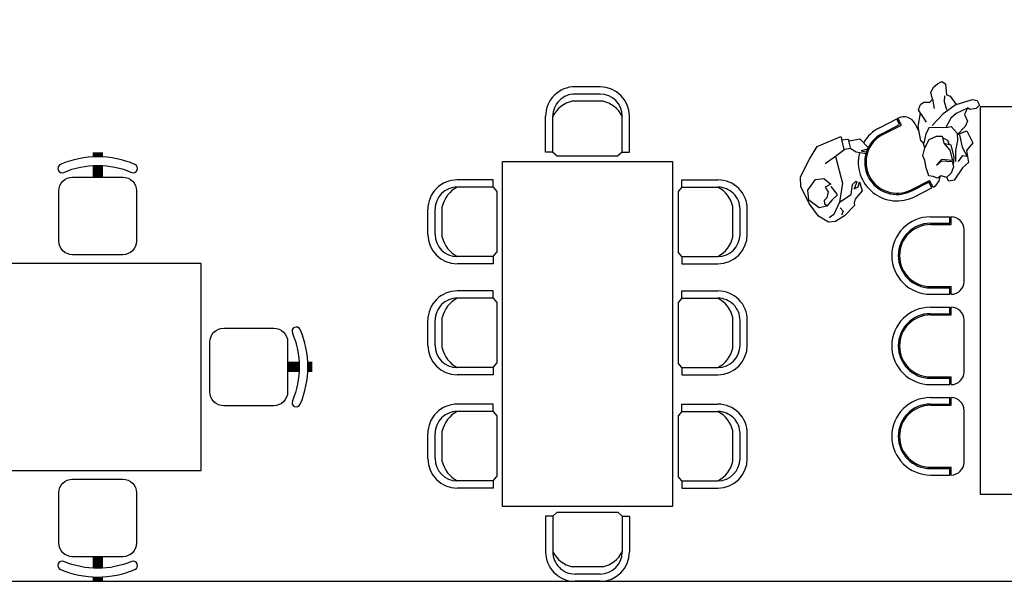
# Model space of a CAD drawing. Units: millimetres. Extents: x 2580 to 2627.2, y 1870 to 1882.5.
# Drawn here: x 2599.2 to 2604.9, y 1878.1 to 1881.4 of the extents above; entities that cross this region are included whole.
import ezdxf

# ---------------------------------------------------------------- set-up
doc = ezdxf.new("R2010")
doc.units = ezdxf.units.MM

# ---------------------------------------------------------------- blocks, each defined once
blk = doc.blocks.new('13')
at = {"color": 0}
for p, q in [((197.5344992956124, 172.198276880874), (197.6071533692451, 172.0557237834521)), ((197.5434088642013, 172.202817760476), (197.6115220582319, 172.069174231643)), ((197.5879567071456, 172.2255221584862), (197.6560699011763, 172.0918786296532)), ((197.6115220582319, 172.069174231643), (197.6560699011763, 172.0918786296532)), ((197.6071533692451, 172.0557237834521), (197.6606107807781, 172.0829690610642)), ((197.0533825918135, 171.9530693823636), (197.1214957858442, 171.8194258535306)), ((197.0979304347579, 171.9757737803738), (197.1660436287885, 171.8421302515408)), ((197.1068400033467, 171.9803146599758), (197.1794940769794, 171.837761562554)), ((197.5598752672938, 171.9193889927539), (197.6169238909101, 171.9484645791552)), ((194.8969006411134, 171.8300001769765), (194.8969006411134, 171.6800001769764)), ((194.9469006411134, 171.8300001769765), (194.9469006411134, 171.6800001769764)), ((194.9569006411134, 171.8300001769765), (194.9569006411134, 171.6700001769765)), ((195.4369006411134, 171.8300001769765), (195.4369006411134, 171.6700001769765)), ((195.4469006411134, 171.8300001769765), (195.4469006411134, 171.6800001769764)), ((195.4969006411134, 171.8300001769765), (195.4969006411134, 171.6800001769764)), ((195.5969006411134, 171.8300001769765), (195.5969006411134, 171.6800001769764)), ((195.6469006411134, 171.8300001769765), (195.6469006411134, 171.6800001769764)), ((195.6569006411134, 171.8300001769765), (195.6569006411134, 171.6700001769765)), ((196.1369006411134, 171.8300001769765), (196.1369006411134, 171.6700001769765)), ((196.1469006411134, 171.8300001769765), (196.1469006411134, 171.6800001769764)), ((196.1969006411134, 171.8300001769765), (196.1969006411134, 171.6800001769764)), ((196.2969006411134, 171.8300001769765), (196.2969006411134, 171.6800001769764)), ((196.3469006411134, 171.8300001769765), (196.3469006411134, 171.6800001769764)), ((196.3569006411134, 171.8300001769765), (196.3569006411134, 171.6700001769765)), ((196.8369006411134, 171.8300001769765), (196.8369006411134, 171.6700001769765)), ((196.8469006411134, 171.8300001769765), (196.8469006411134, 171.6800001769764)), ((196.8969006411134, 171.8300001769765), (196.8969006411134, 171.6800001769764)), ((197.1214957858442, 171.8194258535306), (197.1660436287885, 171.8421302515408)), ((197.1260366654464, 171.8105162849418), (197.1794940769794, 171.837761562554)), ((194.8969006411134, 171.6800001769764), (194.9469006411134, 171.6800001769764)), ((194.8969006411135, 171.6700001769765), (194.9569006411134, 171.6700001769765)), ((195.4369006411134, 171.6700001769765), (195.4969006411131, 171.6700001769765)), ((195.4469006411134, 171.6800001769764), (195.4969006411134, 171.6800001769764)), ((195.5969006411134, 171.6800001769764), (195.6469006411134, 171.6800001769764)), ((195.5969006411135, 171.6700001769765), (195.6569006411134, 171.6700001769765)), ((196.1369006411134, 171.6700001769765), (196.1969006411131, 171.6700001769765)), ((196.1469006411134, 171.6800001769764), (196.1969006411134, 171.6800001769764)), ((196.2969006411134, 171.6800001769764), (196.3469006411134, 171.6800001769764)), ((196.2969006411136, 171.6700001769765), (196.3569006411134, 171.6700001769765)), ((196.8369006411134, 171.6700001769765), (196.8969006411131, 171.6700001769765)), ((196.8469006411134, 171.6800001769764), (196.8969006411134, 171.6800001769764)), ((194.9969006411134, 171.5700001769764), (195.3969006411134, 171.5700001769764)), ((195.6969006411134, 171.5700001769764), (196.0969006411134, 171.5700001769764)), ((196.3969006411134, 171.5700001769764), (196.7969006411134, 171.5700001769764)), ((194.3732651032283, 170.9966711163648), (194.5232651032283, 170.9966711163648)), ((194.3732651032283, 170.9466711163648), (194.5232651032283, 170.9466711163648)), ((194.5232651032283, 170.9466711163648), (194.5232651032283, 170.9966711163648)), ((194.5332651032283, 170.9366711163648), (194.5332651032283, 170.9966711163646)), ((197.9646076129854, 170.9366711163648), (197.9646076129854, 170.9966711163646)), ((198.1246076129854, 170.9966711163648), (197.9746076129854, 170.9966711163648)), ((197.9746076129854, 170.9466711163648), (197.9746076129854, 170.9966711163648)), ((198.1246076129854, 170.9466711163648), (197.9746076129854, 170.9466711163648)), ((194.3732651032283, 170.9366711163648), (194.5332651032283, 170.9366711163648)), ((194.6332651032283, 170.4966711163648), (194.6332651032283, 170.8966711163648)), ((197.8646076129854, 170.4966711163648), (197.8646076129854, 170.8966711163648)), ((198.1246076129854, 170.9366711163648), (197.9646076129854, 170.9366711163648)), ((194.3732651032283, 170.4566711163648), (194.5332651032283, 170.4566711163648)), ((194.3732651032283, 170.4466711163648), (194.5232651032283, 170.4466711163648)), ((194.5232651032283, 170.3966711163648), (194.5232651032283, 170.4466711163648)), ((194.5332651032283, 170.396671116365), (194.5332651032283, 170.4566711163648)), ((198.1246076129854, 170.4566711163648), (197.9646076129854, 170.4566711163648)), ((197.9646076129854, 170.396671116365), (197.9646076129854, 170.4566711163648)), ((198.1246076129854, 170.4466711163648), (197.9746076129854, 170.4466711163648)), ((197.9746076129854, 170.3966711163648), (197.9746076129854, 170.4466711163648)), ((194.3732651032283, 170.3966711163648), (194.5232651032283, 170.3966711163648)), ((198.1246076129854, 170.3966711163648), (197.9746076129854, 170.3966711163648)), ((194.9969006411134, 169.8233420557532), (195.3969006411134, 169.8233420557532)), ((195.6969006411134, 169.8233420557532), (196.0969006411134, 169.8233420557532)), ((196.3969006411134, 169.8233420557532), (196.7969006411134, 169.8233420557532)), ((197.0969006411134, 169.8233420557532), (197.4969006411134, 169.8233420557532)), ((194.8969006411135, 169.7233420557532), (194.9569006411134, 169.7233420557532)), ((194.9569006411134, 169.5633420557532), (194.9569006411134, 169.7233420557532)), ((195.4369006411134, 169.5633420557532), (195.4369006411134, 169.7233420557532)), ((195.4369006411134, 169.7233420557532), (195.4969006411131, 169.7233420557532)), ((195.5969006411135, 169.7233420557532), (195.6569006411134, 169.7233420557532)), ((195.6569006411134, 169.5633420557532), (195.6569006411134, 169.7233420557532)), ((196.1369006411134, 169.7233420557532), (196.1969006411131, 169.7233420557532)), ((196.1369006411134, 169.5633420557532), (196.1369006411134, 169.7233420557532)), ((196.2969006411136, 169.7233420557532), (196.3569006411134, 169.7233420557532)), ((196.3569006411134, 169.5633420557532), (196.3569006411134, 169.7233420557532)), ((196.8369006411134, 169.7233420557532), (196.8969006411131, 169.7233420557532)), ((196.8369006411134, 169.5633420557532), (196.8369006411134, 169.7233420557532)), ((196.9969006411135, 169.7233420557532), (197.0569006411134, 169.7233420557532)), ((197.0569006411134, 169.5633420557532), (197.0569006411134, 169.7233420557532)), ((197.5369006411134, 169.5633420557532), (197.5369006411134, 169.7233420557532)), ((197.5369006411134, 169.7233420557532), (197.5969006411131, 169.7233420557532)), ((194.8969006411134, 169.5633420557532), (194.8969006411134, 169.7133420557532)), ((194.8969006411134, 169.7133420557532), (194.9469006411134, 169.7133420557532)), ((194.9469006411134, 169.5633420557532), (194.9469006411134, 169.7133420557532)), ((195.4469006411134, 169.5633420557532), (195.4469006411134, 169.7133420557532)), ((195.4469006411134, 169.7133420557532), (195.4969006411134, 169.7133420557532)), ((195.4969006411134, 169.5633420557532), (195.4969006411134, 169.7133420557532)), ((195.5969006411134, 169.7133420557532), (195.6469006411134, 169.7133420557532)), ((195.5969006411134, 169.5633420557532), (195.5969006411134, 169.7133420557532)), ((195.6469006411134, 169.5633420557532), (195.6469006411134, 169.7133420557532)), ((196.1469006411134, 169.7133420557532), (196.1969006411134, 169.7133420557532)), ((196.1469006411134, 169.5633420557532), (196.1469006411134, 169.7133420557532)), ((196.1969006411134, 169.5633420557532), (196.1969006411134, 169.7133420557532)), ((196.2969006411134, 169.7133420557532), (196.3469006411134, 169.7133420557532)), ((196.2969006411134, 169.5633420557532), (196.2969006411134, 169.7133420557532)), ((196.3469006411134, 169.5633420557532), (196.3469006411134, 169.7133420557532)), ((196.8469006411134, 169.7133420557532), (196.8969006411134, 169.7133420557532)), ((196.8469006411134, 169.5633420557532), (196.8469006411134, 169.7133420557532)), ((196.8969006411134, 169.5633420557532), (196.8969006411134, 169.7133420557532)), ((196.9969006411134, 169.7133420557532), (197.0469006411134, 169.7133420557532)), ((196.9969006411134, 169.5633420557532), (196.9969006411134, 169.7133420557532)), ((197.0469006411134, 169.5633420557532), (197.0469006411134, 169.7133420557532)), ((197.5469006411134, 169.5633420557532), (197.5469006411134, 169.7133420557532)), ((197.5469006411134, 169.7133420557532), (197.5969006411134, 169.7133420557532)), ((197.5969006411134, 169.5633420557532), (197.5969006411134, 169.7133420557532))]:
    blk.add_line(p, q, dxfattribs=at)
for points in [[(197.3650849512262, 172.5648205497091), (197.1586967176042, 172.5109067218059), (197.0097111752602, 172.5355859652175), (197.0696942806758, 172.445461419943), (197.1469264046483, 172.4337231385425), (197.1727117094549, 172.4078220577733), (197.1684347913026, 172.4011447402821), (197.1152559336822, 172.4210324125522), (197.1306847182883, 172.3899886645262), (197.1671623087938, 172.3807808623573), (197.0998802638263, 172.3602727151213), (197.0619357603693, 172.3892430715498), (197.0334110958037, 172.4145427844813), (197.0030131019005, 172.4222159612252), (196.9838376198926, 172.418006576365), (196.9037423705232, 172.495108456281), (196.8622631804171, 172.5663412079013), (196.8563249243167, 172.6195528520449), (196.9021692831361, 172.6984778875374), (197.0015282650743, 172.7690658621033), (197.1334237151196, 172.8353193089893), (197.2076513731934, 172.8372676073856), (197.3437354908299, 172.7667179021411), (197.4427411021503, 172.7081132996551), (197.5204151963122, 172.524318733238), (197.493622564755, 172.5155679993401), (197.4977581424054, 172.4705682981127), (197.4864649354497, 172.4566123449113), (197.5011514885526, 172.3766288842023), (197.4346647402199, 172.3132569933001), (197.4219046505681, 172.3190635749951), (197.4083492394722, 172.3677338949103), (197.399388931717, 172.3169901833976), (197.3854270600625, 172.328271377164), (197.3971973730185, 172.4054549604274), (197.4271358357855, 172.4521961386932), (197.4181224435355, 172.4932558532744)], [(197.4311897201537, 171.8737973262917), (197.4714921854413, 171.8879438343867), (197.4860752106454, 171.9057291006626), (197.5978636635585, 171.9264203883553), (197.699453731026, 171.9077943488556), (197.7262525676385, 171.9217247146338), (197.7683640498664, 171.9061970536462), (197.7849645127483, 171.8808100696949), (197.7843020938093, 171.836244796948), (197.8089421824376, 171.8150369382382), (197.8641403950766, 171.8267215809634), (197.9036762085194, 171.8030518451688), (197.9284205643056, 171.7750949467798), (197.9451252718082, 171.7429589114343), (197.9266787830895, 171.7129605392518), (197.8416891667889, 171.7061996173373), (197.832674399956, 171.6777023509946), (197.768565665105, 171.6307713905325), (197.8069850839441, 171.5044730398145), (197.798074561732, 171.4692267220776), (197.7632360651209, 171.4511172418799), (197.7358118184658, 171.4776811285711), (197.7283303670375, 171.5248163274708), (197.7429133922416, 171.5426015937467), (197.6898738933348, 171.5660551863315), (197.6375640716283, 171.5422654867676), (197.596740418382, 171.5618641680327), (197.535035883686, 171.6216328878455), (197.5631897615744, 171.5478257423646), (197.4706816506969, 171.5031405049555), (197.4118654726814, 171.5508041787515), (197.3175483791157, 171.535793099603), (197.2763077933534, 171.5823879530861), (197.182131987557, 171.6456873369376), (197.1733627071472, 171.6887515155599), (197.2028414229137, 171.7040749155729), (197.2143276139109, 171.7474633081169), (197.1963350783197, 171.7755282663958), (197.20931756411, 171.8094896215028), (197.2155482414203, 171.8433428941829), (197.2760019677461, 171.864562656772), (197.3325922080203, 171.8735693017395), (197.3688227665188, 171.8890007733575)], [(194.7489363581068, 171.4466711163648), (194.7489363581068, 169.9466711163648), (197.7489363581068, 169.9466711163648), (197.7489363581068, 171.4466711163648)]]:
    blk.add_lwpolyline(points, close=True, dxfattribs=at)
for points in [[(197.132787658052, 172.6027727193095), (197.0937651327841, 172.5712527462656), (197.0861479777887, 172.5667114220371), (197.0763923540355, 172.5588314239353), (197.066636700027, 172.5509514451967), (197.0290279977698, 172.5914723687962), (196.9798609630542, 172.6323252565734), (196.9666413174568, 172.692546187832), (197.0267833436844, 172.7717406215384), (197.1025485849607, 172.7797648750343), (197.1872565288729, 172.7208908743344), (197.1928590140287, 172.6561286436566), (197.1504255623035, 172.6009061242607), (197.1265136310071, 172.644433776919), (197.0911671328901, 172.622328427402), (197.0431312099261, 172.6318681937485), (197.0240264229785, 172.6534973236938), (196.9987713443684, 172.6508225642587), (196.9859405596564, 172.6307906311483)], [(197.3650849512262, 172.5648205497091), (197.3069045242605, 172.6467331520674)], [(197.0097111752602, 172.5355859652175), (196.9143109208397, 172.5777666818711), (196.8888613869777, 172.6152183491743)], [(196.9680199744012, 172.5293031887599), (196.9414924380915, 172.5062645568462), (196.9098926373764, 172.5194123402152)], [(197.4196600019287, 172.4993318029279), (197.4963619299601, 172.5161693423684)], [(197.4332154378338, 172.4506614884589), (197.4852631534471, 172.4620869569826)], [(197.4311897201537, 171.8737973262917), (197.4965492291227, 171.839739815174), (197.5217105174249, 171.784786744567), (197.5210480984859, 171.7402214718201), (197.4672419594492, 171.7258587979782), (197.4125649347691, 171.6804289658928), (197.33453561619, 171.6602780236167), (197.3413244678186, 171.745445620438), (197.2975082249861, 171.783898376577), (197.3318927576477, 171.7439444920612), (197.3263917341077, 171.6628479723065), (197.2846971843958, 171.6513794610762), (197.2344418318006, 171.6694770482165), (197.2014493610263, 171.7067529241526)], [(197.4689165391932, 171.8798017712947), (197.5421072648863, 171.863421444026), (197.5924668621022, 171.8385748054913), (197.5890875208607, 171.7075569841153), (197.5977525566498, 171.6712418568873), (197.544467605572, 171.6231339936852), (197.4877730981399, 171.6208763883969), (197.41190251583, 171.6358636931459), (197.3268086666237, 171.6358518000886)], [(197.6940939501812, 171.9050082686709), (197.6298809932465, 171.8648263713181)], [(197.768565665105, 171.6307713905325), (197.6954119483084, 171.7322112430176), (197.6036033220556, 171.8171508044647)], [(197.8089421824376, 171.8150369382382), (197.7375604736849, 171.8017430964243)], [(197.4672419594492, 171.7258587979782), (197.4545721723762, 171.6716503562995), (197.3603593234313, 171.6498902257567), (197.3035606056305, 171.6543816610406)], [(197.5103285593334, 171.7346493231659), (197.4919863152354, 171.6979018995891), (197.4570435965406, 171.6865414825008)], [(197.7388414286634, 171.5438865563766), (197.6969754671107, 171.6309756515071), (197.6611988842768, 171.6736075220655), (197.5903753381273, 171.7116280269298)], [(197.8333368188951, 171.7222676237415), (197.7914338141937, 171.7242972044777), (197.7295880259805, 171.7057554504683)], [(197.5325644820587, 171.6067417733592), (197.4356717197079, 171.5835886194036), (197.3633148698688, 171.5459766364885), (197.3708333644456, 171.5839009519831), (197.3271213545189, 171.6156046792649)]]:
    blk.add_lwpolyline(points, dxfattribs=at)
for centre, radius, start, end in [((197.3206696494796, 172.0892957704249), 0.2999999999999984, 75.97573396166615, 207.0062673266491), ((197.3206696494796, 172.0892957704249), 0.2499999999999984, 27.00626732665054, 207.0062673266491), ((197.3206696494796, 172.0892957704249), 0.2399999999999984, 27.00626732665054, 207.0062673266491), ((197.3206696494796, 172.0892957704249), 0.2999999999999984, 27.00626732665054, 59.77991015334239), ((195.1969006411134, 171.8300001769765), 0.2999999999999984, 1.628443996909321e-12, 180), ((195.8969006411134, 171.8300001769765), 0.2999999999999984, 1.628443996909321e-12, 180), ((196.5969006411134, 171.8300001769765), 0.2999999999999984, 1.628443996909321e-12, 180), ((195.1969006411134, 171.8300001769765), 0.2499999999999984, 1.628443996909321e-12, 180), ((195.1969006411134, 171.8300001769765), 0.2399999999999984, 1.628443996909321e-12, 180), ((195.8969006411134, 171.8300001769765), 0.2499999999999984, 1.628443996909321e-12, 180), ((195.8969006411134, 171.8300001769765), 0.2399999999999984, 1.628443996909321e-12, 180), ((196.5969006411134, 171.8300001769765), 0.2499999999999984, 1.628443996909321e-12, 180), ((196.5969006411134, 171.8300001769765), 0.2399999999999984, 1.628443996909321e-12, 180), ((197.5715150948896, 172.0375602650439), 0.1, 297.0062673266491, 27.00626732664908), ((197.2151323513349, 171.8559250809622), 0.1, 207.0062673266491, 266.3538860696724), ((194.9969006411134, 171.6700001769765), 0.1, 180, 270), ((195.3969006411134, 171.6700001769765), 0.1, 270, 0), ((195.6969006411134, 171.6700001769765), 0.1, 180, 270), ((196.0969006411134, 171.6700001769765), 0.1, 270, 0), ((196.3969006411134, 171.6700001769765), 0.1, 180, 270), ((196.7969006411134, 171.6700001769765), 0.1, 270, 0), ((194.3732651032283, 170.6966711163648), 0.2999999999999984, 90.0000000000016, 270), ((194.3732651032283, 170.6966711163648), 0.2499999999999984, 90.0000000000016, 270), ((194.5332651032283, 170.8966711163648), 0.1, 0, 90), ((197.9646076129854, 170.8966711163648), 0.1, 90, 180), ((198.1246076129854, 170.6966711163648), 0.2999999999999984, 270, 89.99999999999838), ((198.1246076129854, 170.6966711163648), 0.2499999999999984, 270, 89.99999999999838), ((194.3732651032283, 170.6966711163648), 0.2399999999999984, 90.0000000000016, 270), ((198.1246076129854, 170.6966711163648), 0.2399999999999984, 270, 89.99999999999838), ((194.5332651032283, 170.4966711163648), 0.1, 270, 0), ((197.9646076129854, 170.4966711163648), 0.1, 180, 270), ((194.9969006411134, 169.7233420557532), 0.1, 90, 180), ((195.3969006411134, 169.7233420557532), 0.1, 0, 90), ((195.6969006411134, 169.7233420557532), 0.1, 90, 180), ((196.0969006411134, 169.7233420557532), 0.1, 0, 90), ((196.3969006411134, 169.7233420557532), 0.1, 90, 180), ((196.7969006411134, 169.7233420557532), 0.1, 0, 90), ((197.0969006411134, 169.7233420557532), 0.1, 90, 180), ((197.4969006411134, 169.7233420557532), 0.1, 0, 90), ((195.1969006411134, 169.5633420557532), 0.2999999999999984, 180, 359.9999999999984), ((195.1969006411134, 169.5633420557532), 0.2499999999999984, 180, 359.9999999999984), ((195.1969006411134, 169.5633420557532), 0.2399999999999984, 180, 359.9999999999984), ((195.8969006411134, 169.5633420557532), 0.2999999999999984, 180, 359.9999999999984), ((195.8969006411134, 169.5633420557532), 0.2499999999999984, 180, 359.9999999999984), ((195.8969006411134, 169.5633420557532), 0.2399999999999984, 180, 359.9999999999984), ((196.5969006411134, 169.5633420557532), 0.2999999999999984, 180, 359.9999999999984), ((196.5969006411134, 169.5633420557532), 0.2499999999999984, 180, 359.9999999999984), ((196.5969006411134, 169.5633420557532), 0.2399999999999984, 180, 359.9999999999984), ((197.2969006411134, 169.5633420557532), 0.2999999999999984, 180, 359.9999999999984), ((197.2969006411134, 169.5633420557532), 0.2499999999999984, 180, 359.9999999999984), ((197.2969006411134, 169.5633420557532), 0.2399999999999984, 180, 359.9999999999984)]:
    blk.add_arc(centre, radius, start, end, dxfattribs=at)
blk = doc.blocks.new('MCO10')
for points in [[(-0.1745525275804765, 1.122012952775549, -0.1011951379802949), (0.02172466088128999, 1.16214855396918, -0.1011951379802949), (0.2180018493430564, 1.122012952775549, 0.9999999999999906), (0.2376295681892318, 1.167999392656185, 0.1011951379802946), (0.02172466088128999, 1.212148553969179, 0.1011951379802946), (-0.1941802464266527, 1.167999392656187, 0.9999999999999901)], [(0.2467246608812887, 1.014565217391306), (0.2467246608812896, 0.7245652173913051, -0.4142135623730958), (0.1667246608812896, 0.644565217391305), (-0.1232753391187096, 0.6445652173913059, -0.414213562373095), (-0.2032753391187097, 0.724565217391306), (-0.2032753391187097, 1.014565217391304, -0.4142135623730944), (-0.1232753391187096, 1.094565217391304), (0.1667246608812887, 1.094565217391306, -0.414213562373095)], [(-1.105723074502956, -0.2017119710704609, -0.1011951379802949), (-1.145858675696587, -0.005434782608694455, -0.1011951379802949), (-1.105723074502956, 0.190842405853072, 0.9999999999999906), (-1.151709514383592, 0.2104701246992473, 0.1011951379802946), (-1.195858675696586, -0.005434782608694455, 0.1011951379802946), (-1.151709514383594, -0.2213396899166371, 0.9999999999999901)], [(-0.9982753391187131, 0.2195652173913043), (-0.7082753391187122, 0.2195652173913052, -0.4142135623730958), (-0.6282753391187121, 0.1395652173913051), (-0.628275339118713, -0.150434782608694, -0.414213562373095), (-0.7082753391187131, -0.2304347826086941), (-0.9982753391187114, -0.2304347826086941, -0.4142135623730944), (-1.078275339118711, -0.150434782608694), (-1.078275339118713, 0.1395652173913042, -0.414213562373095)], [(1.041724660881287, -0.2304347826086941), (0.751724660881286, -0.230434782608695, -0.4142135623730958), (0.6717246608812859, -0.1504347826086949), (0.6717246608812868, 0.1395652173913042, -0.414213562373095), (0.7517246608812869, 0.2195652173913043), (1.041724660881285, 0.2195652173913043, -0.4142135623730944), (1.121724660881285, 0.1395652173913042), (1.121724660881287, -0.150434782608694, -0.414213562373095)], [(1.14917239626553, 0.1908424058530711, -0.1011951379802949), (1.189307997459161, -0.005434782608695343, -0.1011951379802949), (1.14917239626553, -0.2017119710704618, 0.9999999999999906), (1.195158836146166, -0.2213396899166371, 0.1011951379802946), (1.23930799745916, -0.005434782608695343, 0.1011951379802946), (1.195158836146168, 0.2104701246992473, 0.9999999999999901)], [(-0.2032753391187132, -1.025434782608694), (-0.2032753391187132, -0.7354347826086931, -0.4142135623730958), (-0.1232753391187131, -0.655434782608693), (0.166724660881286, -0.6554347826086939, -0.414213562373095), (0.2467246608812861, -0.735434782608694), (0.2467246608812861, -1.025434782608692, -0.4142135623730944), (0.166724660881286, -1.105434782608692), (-0.1232753391187131, -1.105434782608694, -0.414213562373095)], [(0.218001849343052, -1.132882517992937, -0.1011951379802949), (0.02172466088128644, -1.173018119186568, -0.1011951379802949), (-0.1745525275804809, -1.132882517992937, 0.9999999999999906), (-0.1941802464266562, -1.178868957873573, 0.1011951379802946), (0.02172466088128644, -1.223018119186567, 0.1011951379802946), (0.2376295681892291, -1.178868957873575, 0.9999999999999901)]]:
    blk.add_lwpolyline(points, format="xyb", close=True)
blk.add_lwpolyline([(-0.5782753391187123, 0.5945652173913052), (-0.5782753391187132, -0.6054347826086941), (0.621724660881287, -0.605434782608695), (0.6217246608812879, 0.5945652173913052)], close=True)
for points in [[(0.05172466088129024, 1.237148553969179), (-0.008275339118711145, 1.237148553969179), (0.05172466088129024, 1.212148553969179), (-0.008275339118711145, 1.212148553969179)], [(0.05172466088129024, 1.161247742507893), (-0.008275339118710257, 1.161247742507889), (0.05172466088129024, 1.094565217391306), (-0.008275339118710257, 1.094565217391306)], [(-1.220858675696586, 0.02456521739130579), (-1.220858675696586, -0.03543478260869559), (-1.195858675696586, 0.02456521739130579), (-1.195858675696586, -0.03543478260869559)], [(-1.1449578642353, 0.02456521739130579), (-1.144957864235296, -0.0354347826086947), (-1.078275339118713, 0.02456521739130579), (-1.078275339118713, -0.0354347826086947)], [(1.188407185997874, -0.03543478260869559), (1.18840718599787, 0.02456521739130491), (1.121724660881287, -0.03543478260869559), (1.121724660881287, 0.02456521739130491)], [(1.26430799745916, -0.03543478260869559), (1.26430799745916, 0.02456521739130579), (1.23930799745916, -0.03543478260869559), (1.23930799745916, 0.02456521739130579)], [(-0.008275339118714697, -1.172117307725281), (0.0517246608812858, -1.172117307725277), (-0.008275339118714697, -1.105434782608694), (0.0517246608812858, -1.105434782608694)], [(-0.008275339118714697, -1.248018119186567), (0.05172466088128758, -1.248018119186567), (-0.008275339118714697, -1.223018119186567), (0.05172466088128758, -1.223018119186567)]]:
    blk.add_solid(points)
blk = doc.blocks.new('F9')
for p, q in [((0.7232159135255216, 1.891404275506673), (0.8685857255180309, 1.891404275507043)), ((1.379548863772939, 1.891404275506673), (1.524918675765448, 1.891404275507043)), ((2.023020085447925, 1.891404275506673), (2.168389897440434, 1.891404275507043)), ((0.7232159135256211, 1.84931183193919), (0.8685857255181304, 1.849311831939545)), ((1.379548863773024, 1.84931183193919), (1.524918675765534, 1.849311831939545)), ((2.023020085448039, 1.84931183193919), (2.168389897440548, 1.849311831939545)), ((0.7070822714484422, 1.807557190230682), (0.8847193675952951, 1.807557190230682)), ((1.36341522169586, 1.807557190230682), (1.541052317842713, 1.807557190230682)), ((2.006886443370846, 1.807557190230682), (2.184523539517713, 1.807557190230682)), ((0.5527418641495103, 1.513057176331998), (0.5527418641494961, 1.720929879058673)), ((0.5948343077169937, 1.513057176331998), (0.5948343077169795, 1.720929879058673)), ((0.9969676783988888, 1.513057176331998), (0.996967678398903, 1.720929879058673)), ((1.039060121966386, 1.513057176331998), (1.039060121966401, 1.720929879058673)), ((1.209074814396914, 1.513057176331998), (1.209074814396914, 1.720929879058673)), ((1.251167257964411, 1.513057176331998), (1.251167257964397, 1.720929879058673)), ((1.653300628646306, 1.513057176331998), (1.653300628646321, 1.720929879058673)), ((1.695393072213804, 1.513057176331998), (1.695393072213804, 1.720929879058673)), ((1.852546036071928, 1.513057176331998), (1.852546036071899, 1.720929879058673)), ((1.894638479639411, 1.513057176331998), (1.894638479639397, 1.720929879058673)), ((2.296771850321306, 1.513057176331998), (2.296771850321321, 1.720929879058673)), ((2.33886429388879, 1.513057176331998), (2.338864293888818, 1.720929879058673)), ((0.5956532427375976, 1.513057176331998), (0.5527418641495103, 1.513057176331998)), ((0.595653242737626, 1.513057176331998), (0.6199703228482889, 1.491404275507023)), ((0.996148743378285, 1.513057176331998), (0.9718316632676078, 1.491404275507051)), ((0.996148743378285, 1.513057176331998), (1.039060121966386, 1.513057176331998)), ((1.251986192985015, 1.513057176331998), (1.209074814396914, 1.513057176331998)), ((1.251986192985044, 1.513057176331998), (1.276303273095706, 1.491404275507023)), ((1.652481693625703, 1.513057176331998), (1.628164613515025, 1.491404275507051)), ((1.652481693625703, 1.513057176331998), (1.695393072213804, 1.513057176331998)), ((1.895457414660015, 1.513057176331998), (1.852546036071928, 1.513057176331998)), ((1.895457414660044, 1.513057176331998), (1.919774494770692, 1.491404275507023)), ((2.295952915300703, 1.513057176331998), (2.271635835190025, 1.491404275507051)), ((2.295952915300703, 1.513057176331998), (2.33886429388879, 1.513057176331998)), ((0.9718316632676078, 1.491404275507051), (0.6199703228482889, 1.491404275507023)), ((1.628164613515025, 1.491404275507051), (1.276303273095706, 1.491404275507023)), ((2.271635835190025, 1.491404275507051), (1.919774494770692, 1.491404275507023)), ((0.4457099039137375, 0.4736752018374375), (0.4457099039137375, 1.458724541775709)), ((0.4457099039137375, 1.458724541775709), (2.445157824414295, 1.458724541775709)), ((2.445157824414295, 1.458724541775709), (2.445157824414295, 0.4736752018374375)), ((0.3907763742399908, 1.209359000714997), (0.1829036715133157, 1.209359000715025)), ((0.3907763742399908, 1.16644762212691), (0.3907763742399908, 1.209359000714997)), ((2.500091354088042, 1.16644762212691), (2.500091354088042, 1.209359000714997)), ((2.500091354088042, 1.209359000714997), (2.707964056814731, 1.209359000715025)), ((0.3907763742399908, 1.167266557147514), (0.1829036715133157, 1.167266557147528)), ((0.3907763742399908, 1.16644762212691), (0.4124292750649374, 1.142130542016233)), ((2.500091354088042, 1.16644762212691), (2.478438453263109, 1.142130542016233)), ((2.500091354088042, 1.167266557147514), (2.707964056814731, 1.167266557147528)), ((0.4124292750649374, 1.142130542016233), (0.4124292750649659, 0.7902692015968995)), ((2.478438453263109, 1.142130542016233), (2.478438453263081, 0.7902692015968995)), ((0.0962763603413066, 0.8773811501970528), (0.0962763603413066, 1.05501824634392)), ((2.79459136798674, 0.8773811501970528), (2.79459136798674, 1.05501824634392)), ((0.01242927506531544, 0.8935147922741322), (0.01242927506494595, 1.038884604266642)), ((0.05452171863279887, 0.8935147922742459), (0.05452171863244359, 1.038884604266755)), ((2.836346009695248, 0.8935147922742459), (2.836346009695589, 1.038884604266755)), ((2.878438453262731, 0.8935147922741322), (2.878438453263087, 1.038884604266642)), ((0.3907763742399908, 0.7659521214862508), (0.4124292750649659, 0.7902692015968995)), ((2.500091354088042, 0.7659521214862508), (2.478438453263081, 0.7902692015968995)), ((0.3907763742399908, 0.7651331864656186), (0.1829036715133157, 0.7651331864656044)), ((0.3907763742399908, 0.7659521214862224), (0.3907763742399908, 0.7230407428981351)), ((2.500091354088042, 0.7659521214862224), (2.500091354088042, 0.7230407428981351)), ((2.500091354088042, 0.7651331864656186), (2.707964056814731, 0.7651331864656044)), ((0.3907763742399908, 0.7230407428981351), (0.1829036715133157, 0.7230407428981067)), ((2.500091354088042, 0.7230407428981351), (2.707964056814731, 0.7230407428981067)), ((2.445157824414295, 0.4736752018374375), (0.4457099039137375, 0.4736752018374375)), ((0.595653242737626, 0.4193425672811344), (0.6199703228482889, 0.4409954681061237)), ((0.9718316632676078, 0.4409954681060952), (0.6199703228482889, 0.4409954681061237)), ((0.996148743378285, 0.4193425672811344), (0.9718316632676078, 0.4409954681060952)), ((1.251986192985044, 0.4193425672811344), (1.276303273095706, 0.4409954681061237)), ((1.628164613515025, 0.4409954681060952), (1.276303273095706, 0.4409954681061237)), ((1.652481693625703, 0.4193425672811344), (1.628164613515025, 0.4409954681060952)), ((1.895457414660044, 0.4193425672811344), (1.919774494770692, 0.4409954681061237)), ((2.271635835190025, 0.4409954681060952), (1.919774494770692, 0.4409954681061237)), ((2.295952915300703, 0.4193425672811344), (2.271635835190025, 0.4409954681060952)), ((0.5527418641495103, 0.4193425672811344), (0.5527418641494961, 0.2114698645544735)), ((0.5956532427375976, 0.4193425672811344), (0.5527418641495103, 0.4193425672811344)), ((0.5948343077169937, 0.4193425672811344), (0.5948343077169795, 0.2114698645544735)), ((0.996148743378285, 0.4193425672811344), (1.039060121966386, 0.4193425672811344)), ((0.9969676783988888, 0.4193425672811344), (0.996967678398903, 0.2114698645544735)), ((1.039060121966386, 0.4193425672811344), (1.039060121966401, 0.2114698645544735)), ((1.251986192985015, 0.4193425672811344), (1.209074814396914, 0.4193425672811344)), ((1.209074814396914, 0.4193425672811344), (1.209074814396914, 0.2114698645544735)), ((1.251167257964411, 0.4193425672811344), (1.251167257964397, 0.2114698645544735)), ((1.652481693625703, 0.4193425672811344), (1.695393072213804, 0.4193425672811344)), ((1.653300628646306, 0.4193425672811344), (1.653300628646321, 0.2114698645544735)), ((1.695393072213804, 0.4193425672811344), (1.695393072213804, 0.2114698645544735)), ((1.895457414660015, 0.4193425672811344), (1.852546036071928, 0.4193425672811344)), ((1.852546036071928, 0.4193425672811344), (1.852546036071899, 0.2114698645544735)), ((1.894638479639411, 0.4193425672811344), (1.894638479639397, 0.2114698645544735)), ((2.295952915300703, 0.4193425672811344), (2.33886429388879, 0.4193425672811344)), ((2.296771850321306, 0.4193425672811344), (2.296771850321321, 0.2114698645544735)), ((2.33886429388879, 0.4193425672811344), (2.338864293888818, 0.2114698645544735)), ((0.7070822714484422, 0.1248425533824644), (0.8847193675952951, 0.1248425533824644)), ((1.36341522169586, 0.1248425533824644), (1.541052317842713, 0.1248425533824644)), ((2.006886443370846, 0.1248425533824644), (2.184523539517713, 0.1248425533824644)), ((0.7232159135256211, 0.08308791167395668), (0.8685857255181304, 0.0830879116735872)), ((1.379548863773024, 0.08308791167395668), (1.524918675765534, 0.0830879116735872)), ((2.023020085448039, 0.08308791167395668), (2.168389897440548, 0.0830879116735872)), ((0.7232159135255216, 0.04099546810645904), (0.8685857255180309, 0.04099546810610377)), ((1.379548863772939, 0.04099546810645904), (1.524918675765448, 0.04099546810610377)), ((2.023020085447925, 0.04099546810645904), (2.168389897440434, 0.04099546810610377))]:
    blk.add_line(p, q)
for centre, radius, start, end in [((0.7232162605978516, 1.720929879058687), 0.1704743964483555, 90.00011664965596, 180.0000000000033), ((0.8685857255180309, 1.720929879058687), 0.1704743964483555, 359.9999999999968, 90.00000000000436), ((1.379549210845255, 1.720929879058687), 0.1704743964483555, 90.00011664965596, 180.0000000000033), ((1.524918675765448, 1.720929879058687), 0.1704743964483555, 359.9999999999968, 90.00000000000436), ((2.023020432520255, 1.720929879058687), 0.1704743964483555, 90.00011664965596, 180.0000000000033), ((2.168389897440449, 1.720929879058687), 0.1704743964483555, 359.9999999999968, 90.00000000000436), ((0.7232162605978516, 1.720929879058687), 0.128381952880865, 90.00011664965596, 180.0000000000033), ((0.8685857255180309, 1.720929879058687), 0.128381952880865, 359.9999999999968, 90.00000000000436), ((1.379549210845255, 1.720929879058687), 0.128381952880865, 90.00011664965596, 180.0000000000033), ((1.524918675765448, 1.720929879058687), 0.128381952880865, 359.9999999999968, 90.00000000000436), ((2.023020432520255, 1.720929879058687), 0.128381952880865, 90.00011664965596, 180.0000000000033), ((2.168389897440449, 1.720929879058687), 0.128381952880865, 359.9999999999968, 90.00000000000436), ((0.7442629041724871, 1.643342808126462), 0.1683709082342685, 102.757538104439, 152.5605844396665), ((0.847538734871236, 1.643342808126462), 0.1683709082342685, 27.43941556033358, 77.24246189556095), ((1.400595854419905, 1.643342808126462), 0.1683709082342685, 102.757538104439, 152.5605844396665), ((1.503871685118654, 1.643342808126462), 0.1683709082342685, 27.43941556033358, 77.24246189556095), ((2.044067076094905, 1.643342808126462), 0.1683709082342685, 102.757538104439, 152.5605844396665), ((2.147342906793654, 1.643342808126462), 0.1683709082342685, 27.43941556033358, 77.24246189556095), ((0.1829036715133014, 1.03888460426667), 0.1704743964483555, 89.9999999999967, 180.0000000000044), ((2.707964056814731, 1.03888460426667), 0.1704743964483555, 359.9999999999956, 90.00000000000328), ((0.1829036715133014, 1.03888460426667), 0.128381952880865, 89.9999999999967, 180.0000000000044), ((0.2604907424455263, 1.017837613619875), 0.1683709082342685, 117.4394155603336, 167.242461895561), ((2.630376985882506, 1.017837613619875), 0.1683709082342685, 12.75753810443905, 62.56058443966642), ((2.707964056814731, 1.03888460426667), 0.128381952880865, 359.9999999999956, 90.00000000000328), ((0.1829036715133014, 0.8935151393464622), 0.1704743964483555, 180.000116649656, 270.0000000000033), ((0.1829036715133014, 0.8935151393464622), 0.128381952880865, 180.000116649656, 270.0000000000033), ((2.707964056814731, 0.8935151393464622), 0.128381952880865, 269.9999999999968, 359.9998833503441), ((2.707964056814731, 0.8935151393464622), 0.1704743964483555, 269.9999999999968, 359.9998833503441), ((0.2604907424455263, 0.9145617829211119), 0.1683709082342685, 192.7575381044391, 242.5605844396664), ((2.630376985882506, 0.9145617829211119), 0.1683709082342685, 297.4394155603336, 347.242461895561), ((0.7232162605978516, 0.2114698645544735), 0.1704743964483555, 179.9999999999967, 269.9998833503441), ((0.7442629041724871, 0.2890569354866841), 0.1683709082342685, 207.4394155603336, 257.242461895561), ((0.7232162605978516, 0.2114698645544735), 0.128381952880865, 179.9999999999967, 269.9998833503441), ((0.8685857255180309, 0.2114698645544735), 0.1704743964483555, 269.9999999999957, 3.270920948946613e-12), ((0.8685857255180309, 0.2114698645544735), 0.128381952880865, 269.9999999999957, 3.270920948946613e-12), ((0.847538734871236, 0.2890569354866841), 0.1683709082342685, 282.7575381044391, 332.5605844396665), ((1.379549210845255, 0.2114698645544735), 0.1704743964483555, 179.9999999999967, 269.9998833503441), ((1.400595854419905, 0.2890569354866841), 0.1683709082342685, 207.4394155603336, 257.242461895561), ((1.379549210845255, 0.2114698645544735), 0.128381952880865, 179.9999999999967, 269.9998833503441), ((1.524918675765448, 0.2114698645544735), 0.128381952880865, 269.9999999999957, 3.270920948946613e-12), ((1.524918675765448, 0.2114698645544735), 0.1704743964483555, 269.9999999999957, 3.270920948946613e-12), ((1.503871685118654, 0.2890569354866841), 0.1683709082342685, 282.7575381044391, 332.5605844396665), ((2.023020432520255, 0.2114698645544735), 0.1704743964483555, 179.9999999999967, 269.9998833503441), ((2.044067076094905, 0.2890569354866841), 0.1683709082342685, 207.4394155603336, 257.242461895561), ((2.023020432520255, 0.2114698645544735), 0.128381952880865, 179.9999999999967, 269.9998833503441), ((2.168389897440449, 0.2114698645544735), 0.128381952880865, 269.9999999999957, 3.270920948946613e-12), ((2.168389897440449, 0.2114698645544735), 0.1704743964483555, 269.9999999999957, 3.270920948946613e-12), ((2.147342906793654, 0.2890569354866841), 0.1683709082342685, 282.7575381044391, 332.5605844396665)]:
    blk.add_arc(centre, radius, start, end)
blk = doc.blocks.new('38431921')
at = {"xscale": 10, "zscale": 10}
blk.add_blockref('F9', (-14.52828780071661, -1.052731300904288), dxfattribs=at)

msp = doc.modelspace()

# ---------------------------------------------------------------- linework, layer by layer
msp.add_line((2580.000007052772, 1878.118901137179), (2627.187870053292, 1878.118901137179))

# ---------------------------------------------------------------- block references
at = {"xscale": 0.7479642830064677, "yscale": 0.7479642830064677, "zscale": 0.7479642830064677, "rotation": 90}
msp.add_blockref('13', (2732.997966938249, 1732.959030553519), dxfattribs=at)
at = {"xscale": 0.09999999999990905, "zscale": 0.09999999999990905, "rotation": 90}
msp.add_blockref('38431921', (2602.402425289766, 1879.559300642184), dxfattribs=at)
at = {"rotation": 270}
msp.add_blockref('MCO10', (2599.657199153992, 1879.383209134638), dxfattribs=at)

doc.saveas('drawing.dxf')
